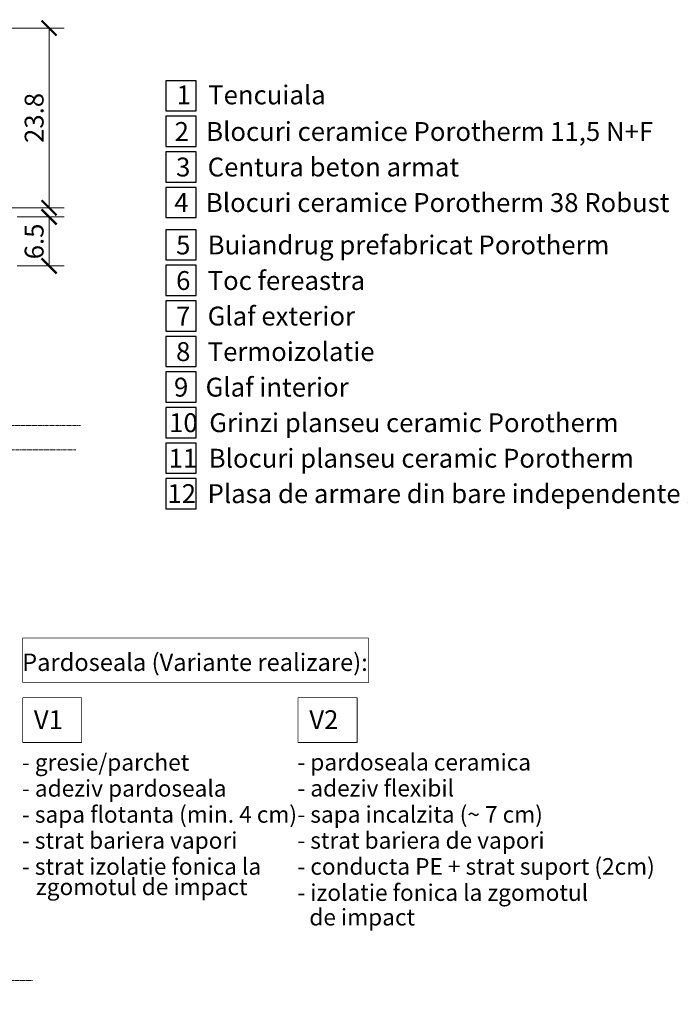
# Model space of a CAD drawing. Units: inches. Extents: x -37 to 27465, y -9038 to 2451.
# Drawn here: x 13474 to 14350, y -6497 to -5193 of the extents above; entities that cross this region are included whole.
import ezdxf

# ---------------------------------------------------------------- set-up
doc = ezdxf.new("R2010")
doc.units = ezdxf.units.IN
doc.header["$MEASUREMENT"] = 0
doc.linetypes.add('HIDDEN', pattern=[0.375, 0.25, -0.125])
for name, color, linetype, lineweight in [('COTE', 1, 'Continuous', 13), ('Linii subtiri', 130, 'Continuous', 13), ('R_cote', 94, 'Continuous', 9), ('R_text', 7, 'Continuous', 15)]:
    doc.layers.add(name, color=color, linetype=linetype, lineweight=lineweight)
doc.styles.add('1_10', font='arial.ttf', dxfattribs={"height": 25})
doc.styles.add('ELKÉSZÜLT_STÍLUS_5', font='arial.ttf')
doc.styles.add('ELKÉSZÜLT_STÍLUS_6', font='arial.ttf')
doc.styles.get("Standard").update_dxf_attribs({"font": 'arial.ttf'})
doc.dimstyles.new('1_10', dxfattribs={"dimtxt": 25, "dimasz": 20, "dimexe": 20, "dimexo": 20, "dimgap": 7, "dimtad": 1, "dimdec": 4, "dimlfac": 0.1, "dimzin": 12, "dimdsep": 46, "dimtxsty": 'Standard', "dimblk": 'ARCHTICK', "dimcen": 0.09, "dimclrd": 256, "dimclre": 256, "dimclrt": 7, "dimadec": 0, "dimazin": 3, "dimtfac": 1, "dimtdec": 4, "dimtofl": 0, "dimtmove": 0, "dimatfit": 0, "dimfxl": 1, "dimtolj": 1, "dimtzin": 0, "dimlwd": -1, "dimlwe": -1, "dimarcsym": 0})

# ---------------------------------------------------------------- blocks, each defined once
blk = doc.blocks.new('_ArchTick')
at = {"color": 0, "linetype": 'ByBlock', "const_width": 0.15}
blk.add_lwpolyline([(-0.5, -0.5), (0.5, 0.5)], dxfattribs=at)
blk = doc.blocks.new('*D125')
at = {"layer": 'COTE', "transparency": 16777216}
for p, q in [((13456, -5204.5), (13533.4, -5204.5)), ((13513.4, -5204.5), (13513.4, -5442.5)), ((13456, -5442.5), (13533.4, -5442.5))]:
    blk.add_line(p, q, dxfattribs=at)
at = {"layer": 'Defpoints', "color": 0, "transparency": 16777216}
for p in [(13436, -5204.5), (13436, -5442.5), (13513.4, -5442.5)]:
    blk.add_point(p, dxfattribs=at)
at = {"layer": 'COTE', "transparency": 16777216, "xscale": 20, "yscale": 20, "zscale": 20}
for p, rotation in [((13513.4, -5204.5), 90), ((13513.4, -5442.5), 270)]:
    blk.add_blockref('_ArchTick', p, dxfattribs=dict(at, rotation=rotation))
at = {"layer": 'COTE', "color": 7, "transparency": 16777216, "insert": (13493.6, -5323.5), "char_height": 25, "attachment_point": 5, "rotation": 90}
blk.add_mtext('\\A1;23.8', dxfattribs=at)
blk = doc.blocks.new('*D126')
at = {"layer": 'COTE', "transparency": 16777216}
for p, q in [((13471, -5454.5), (13533.4, -5454.5)), ((13513.4, -5519.5), (13513.4, -5454.5)), ((13471, -5519.5), (13533.4, -5519.5))]:
    blk.add_line(p, q, dxfattribs=at)
at = {"layer": 'Defpoints', "color": 0, "transparency": 16777216}
for p in [(13451, -5454.5), (13513.4, -5454.5), (13451, -5519.5)]:
    blk.add_point(p, dxfattribs=at)
at = {"layer": 'COTE', "transparency": 16777216, "xscale": 20, "yscale": 20, "zscale": 20}
for p, rotation in [((13513.4, -5454.5), 90), ((13513.4, -5519.5), 270)]:
    blk.add_blockref('_ArchTick', p, dxfattribs=dict(at, rotation=rotation))
at = {"layer": 'COTE', "color": 7, "transparency": 16777216, "insert": (13493.6, -5487), "char_height": 25, "attachment_point": 5, "rotation": 90}
blk.add_mtext('\\A1;6.5', dxfattribs=at)

msp = doc.modelspace()

# ---------------------------------------------------------------- linework, layer by layer
for points in [[(13668.20334, -5314.22068), (13708.20334, -5314.22068), (13708.20334, -5274.22068), (13668.20334, -5274.22068)], [(13668.20334, -5361.29304), (13708.20334, -5361.29304), (13708.20334, -5321.29304), (13668.20334, -5321.29304)], [(13668.20334, -5408.3654), (13708.20334, -5408.3654), (13708.20334, -5368.3654), (13668.20334, -5368.3654)], [(13668.20334, -5455.43776), (13708.20334, -5455.43776), (13708.20334, -5415.43776), (13668.20334, -5415.43776)], [(13668.20334, -5511.55873), (13708.20334, -5511.55873), (13708.20334, -5471.55873), (13668.20334, -5471.55873)], [(13668.20334, -5558.63109), (13708.20334, -5558.63109), (13708.20334, -5518.63109), (13668.20334, -5518.63109)], [(13668.20334, -5605.70345), (13708.20334, -5605.70345), (13708.20334, -5565.70345), (13668.20334, -5565.70345)], [(13668.20334, -5652.77581), (13708.20334, -5652.77581), (13708.20334, -5612.77581), (13668.20334, -5612.77581)], [(13668.20334, -5699.84817), (13708.20334, -5699.84817), (13708.20334, -5659.84817), (13668.20334, -5659.84817)], [(13668.20334, -5746.92053), (13708.20334, -5746.92053), (13708.20334, -5706.92053), (13668.20334, -5706.92053)], [(13668.20334, -5793.99289), (13708.20334, -5793.99289), (13708.20334, -5753.99289), (13668.20334, -5753.99289)], [(13668.20334, -5841.06525), (13708.20334, -5841.06525), (13708.20334, -5801.06525), (13668.20334, -5801.06525)]]:
    msp.add_lwpolyline(points, close=True)
at = {"layer": 'Linii subtiri', "linetype": 'HIDDEN', "ltscale": 5}
for points in [[(12921.27691, -5730.95098), (13198.15971, -5730.95098), (13234.94375, -5704.42642), (13234.94375, -5758.54186), (13269.15881, -5730.95098), (13554.85269, -5730.95098)], [(12915.11654, -5762.85285), (13191.99935, -5762.85285), (13228.78339, -5736.32829), (13228.78339, -5790.44373), (13262.99845, -5762.85285), (13548.69232, -5762.85285)], [(13491.21405, -6465.80744), (13308.40768, -6465.80744), (13265.53661, -6497.18252), (13265.53661, -6431.89775), (13223.50015, -6465.80744), (12997.03281, -6465.80744)]]:
    msp.add_lwpolyline(points, dxfattribs=at)
at = {"layer": 'R_cote', "const_width": 1}
for points in [[(13478.4064, -6011.98951), (13478.4064, -6071.2753)], [(13556.68826, -6091.2753), (13478.4064, -6091.2753)], [(13478.4064, -6091.2753), (13478.4064, -6150.56107)], [(13556.68826, -6150.56107), (13556.68826, -6091.2753)], [(13921.61317, -6091.2753), (13843.33132, -6091.2753)], [(13843.33132, -6091.2753), (13843.33132, -6150.56107)], [(13921.61317, -6150.56107), (13921.61317, -6091.2753)], [(13478.4064, -6150.56107), (13556.68826, -6150.56107)], [(13843.33132, -6150.56107), (13921.61317, -6150.56107)]]:
    msp.add_lwpolyline(points, dxfattribs=at)
msp.add_lwpolyline([(13478.4064, -6071.2753), (13935.89448, -6071.2753, 0.4142135624), (13936.39448, -6070.7753), (13936.39448, -6012.48951, 0.4142135624), (13935.89448, -6011.98951), (13478.4064, -6011.98951)], format="xyb", dxfattribs=at)

# ---------------------------------------------------------------- texts
at = {"char_height": 25, "attachment_point": 1, "style": '1_10'}
for s, insert, width in [('1   Tencuiala', (13682.33488, -5280.51791), 683.0515842), ('2   Blocuri ceramice Porotherm 11,5 N+F', (13679.69038, -5328.93584), 683.0515842), ('3   Centura beton armat', (13681.65118, -5376.0082), 616.4644251), ('4   Blocuri ceramice Porotherm 38 Robust', (13679.26079, -5423.08056), 791.7392082), ('5   Buiandrug prefabricat Porotherm', (13681.65118, -5479.20153), 616.4644251), ('6   Toc fereastra', (13681.65118, -5526.27389), 279.4526459), ('7   Glaf exterior', (13681.65118, -5573.34625), 279.4526459), ('8   Termoizolatie', (13681.65118, -5620.41861), 278.5246744), ('9   Glaf interior', (13678.88037, -5667.49097), 683.0515842), ('10  Grinzi planseu ceramic Porotherm', (13672.47902, -5714.56333), 616.4644251), ('11  Blocuri planseu ceramic Porotherm', (13671.80737, -5761.63569), 616.4644251), ('12  Plasa de armare din bare independente %%C8/150/150 PC52', (13670.21629, -5808.49298), 965.2092958)]:
    msp.add_mtext(s, dxfattribs=dict(at, insert=insert, width=width))
at = {"layer": 'R_text', "style": 'ELKÉSZÜLT_STÍLUS_5'}
for s, p in [('- gresie/parchet', (13477.43096, -6187.77834)), ('- pardoseala ceramica', (13842.35587, -6187.58965)), ('- adeziv pardoseala', (13477.43096, -6222.24561)), ('- adeziv flexibil', (13842.35587, -6222.06068)), ('- sapa flotanta (min. 4 cm)', (13477.43096, -6256.73705)), ('- sapa incalzita (~ 7 cm)', (13842.35587, -6256.69491)), ('- strat bariera vapori', (13477.43096, -6291.20432)), ('- strat bariera de vapori', (13842.35587, -6291.14156)), ('- strat izolatie fonica la', (13477.43096, -6325.69576)), ('- conducta PE + strat suport (2cm)', (13842.35587, -6325.61259)), ('zgomotul de impact', (13496.04354, -6352.63782)), ('- izolatie fonica la zgomotul ', (13842.35587, -6360.24683)), ('de impact', (13858.13592, -6392.8185))]:
    msp.add_text(s, height=22, dxfattribs=at).set_placement(p)
at = {"layer": 'R_text'}
for s, insert, char_height, attachment_point, style in [('\\A1;{\\fArial|b0|i0|c238|p38;Pardoseala (V}ariante{\\fArial|b0|i0|c238|p38; realizare):}', (13706.66451, -6044.27228), 23, 5, 'ELKÉSZÜLT_STÍLUS_5'), ('\\A1;V1', (13493.20644, -6132.81449), 25, 7, 'ELKÉSZÜLT_STÍLUS_6'), ('\\A1;V2', (13858.13135, -6132.81449), 25, 7, 'ELKÉSZÜLT_STÍLUS_6')]:
    msp.add_mtext(s, dxfattribs=dict(at, insert=insert, char_height=char_height, attachment_point=attachment_point, style=style))

# ---------------------------------------------------------------- dimensions: what is measured, and where the dimension line sits
at = {"layer": 'COTE'}
dim = msp.add_linear_dim(base=(13513.37637, -5442.46153), p1=(13436.02177, -5204.46153), p2=(13436.02177, -5442.46153), angle=90, dimstyle='1_10', dxfattribs=at)
dim.commit()
dim.dimension.update_dxf_attribs({"geometry": '*D125', "text_midpoint": (13493.60352, -5323.46153)})
dim = msp.add_linear_dim(base=(13513.37637, -5454.46152), p1=(13451.02177, -5519.46154), p2=(13451.02177, -5454.46152), angle=90, dimstyle='1_10', dxfattribs=at)
dim.commit()
dim.dimension.update_dxf_attribs({"geometry": '*D126', "text_midpoint": (13513.37637, -5486.96153), "dimtype": 160})

doc.saveas('drawing.dxf')
